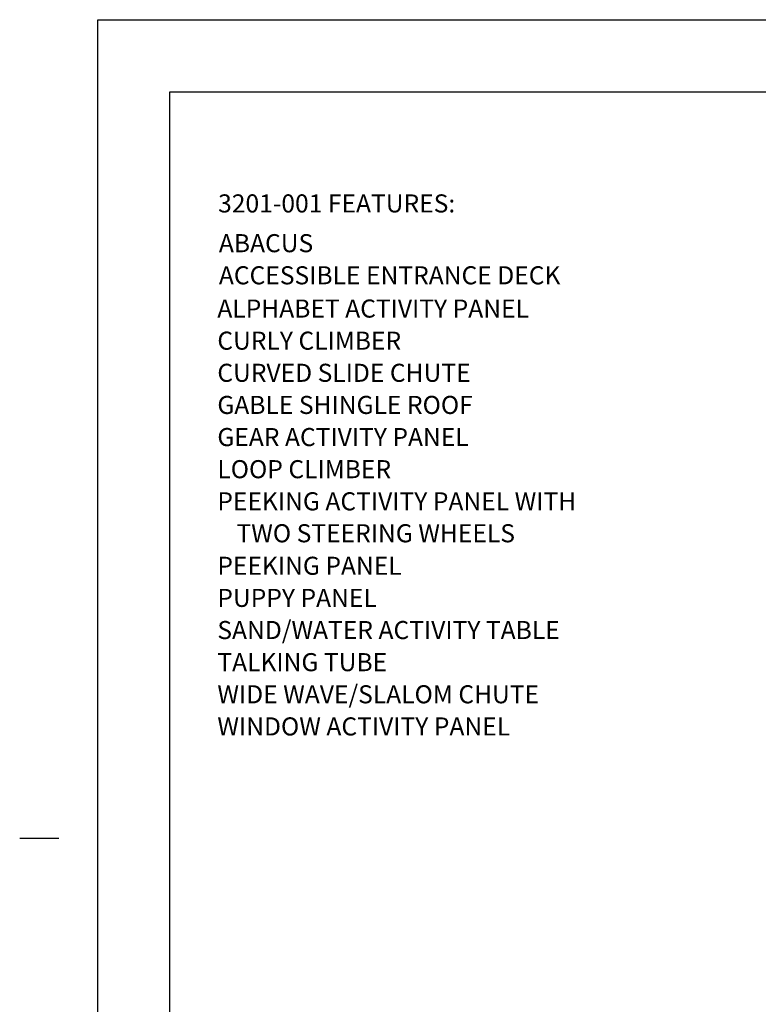
# Model space of a CAD drawing. Extents: x -39 to 1095, y -39 to 855.
# Drawn here: x -39 to 329, y 326 to 816 of the extents above; entities that cross this region are included whole.
import ezdxf

# ---------------------------------------------------------------- set-up
doc = ezdxf.new("R2010")
doc.units = 0
doc.header["$LTSCALE"] = 32
doc.header["$MEASUREMENT"] = 0
doc.layers.add('BOLD', color=10, linetype='CONTINUOUS')
doc.layers.add('NOTES', color=7, linetype='CONTINUOUS')
doc.styles.add('ROMAND', font='romand.shx', dxfattribs={"height": 9})

msp = doc.modelspace()

# ---------------------------------------------------------------- linework, layer by layer
at = {"layer": 'BOLD'}
msp.add_lwpolyline([(1020, 35.99999999999984), (36, 35.99999999999999), (36.00000000000012, 780), (1020, 779.9999999999998)], close=True, dxfattribs=at)
at = {"layer": 'NOTES'}
msp.add_line((-19.43999999999983, 408.24), (-38.87999999999988, 408.24), dxfattribs=at)
msp.add_line((-19.43999999999983, 408.24), (-38.87999999999988, 408.24), dxfattribs=at)
msp.add_lwpolyline([(1056, -1.706078055849627e-13), (0, 0), (1.278225027293302e-13, 816), (1056, 815.9999999999998)], close=True, dxfattribs=at)

# ---------------------------------------------------------------- texts
at = {"layer": 'NOTES', "color": 7, "style": 'ROMAND'}
for s, p in [('3201-001 FEATURES:', (60, 720)), ('ABACUS', (60.38407638416174, 700.1976041416351)), ('ACCESSIBLE ENTRANCE DECK', (60.38407638416174, 684.1976041416351)), ('ALPHABET ACTIVITY PANEL', (59.61451942801796, 667.6406235895042)), ('CURLY CLIMBER', (59.61451942801796, 651.6406235895042)), ('CURVED SLIDE CHUTE', (59.61451942801796, 635.6406235895042)), ('GABLE SHINGLE ROOF', (59.61451942801796, 619.6406235895042)), ('GEAR ACTIVITY PANEL', (59.61451942801796, 603.6406235895042)), ('LOOP CLIMBER', (59.61451942801796, 587.6406235895042)), ('PEEKING ACTIVITY PANEL WITH', (59.61451942801796, 571.6406235895042)), ('TWO STEERING WHEELS', (69.13525861810558, 555.7250769983843)), ('PEEKING PANEL', (59.61451942801796, 539.531122736671)), ('PUPPY PANEL', (59.61451942801796, 523.531122736671)), ('SAND/WATER ACTIVITY TABLE', (59.61451942801796, 507.531122736671)), ('TALKING TUBE', (59.61451942801796, 491.531122736671)), ('WIDE WAVE/SLALOM CHUTE', (59.61451942801796, 475.531122736671)), ('WINDOW ACTIVITY PANEL', (59.61451942801796, 459.531122736671))]:
    msp.add_text(s, height=9, dxfattribs=at).set_placement(p)

doc.saveas('drawing.dxf')
